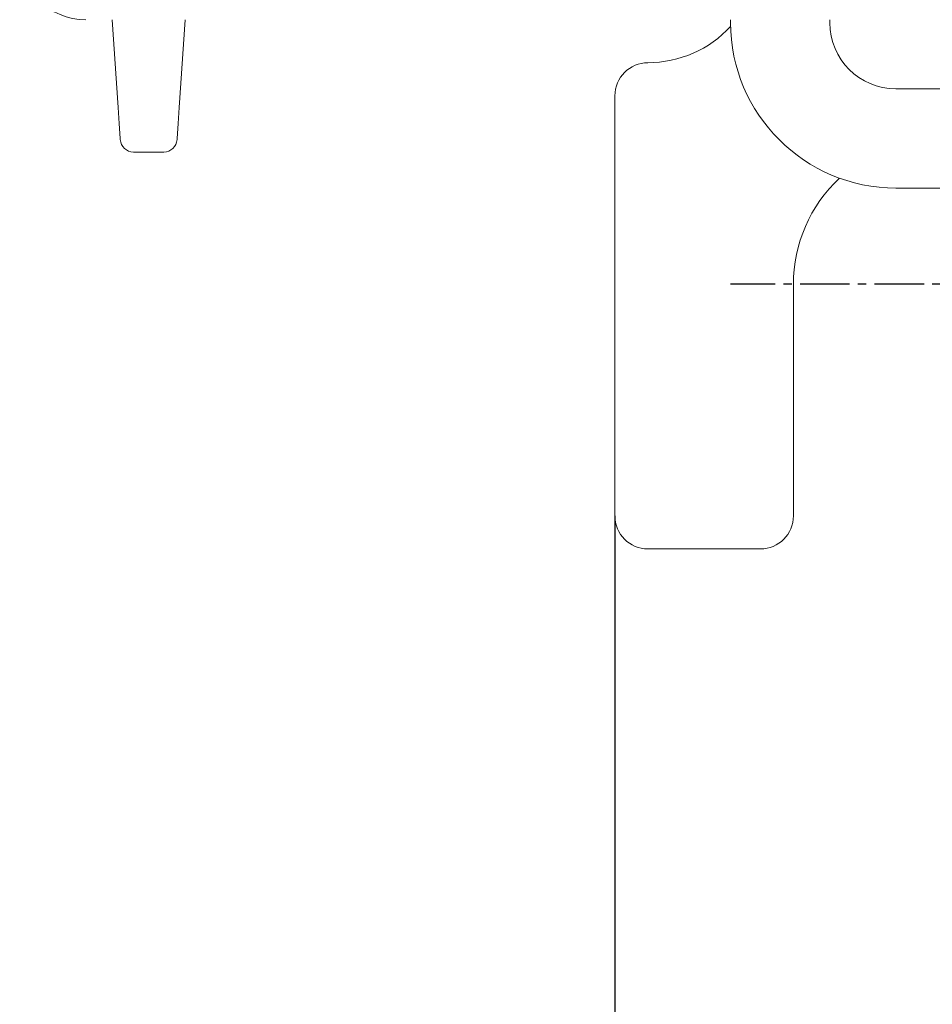
# Model space of a CAD drawing. Units: millimetres. Extents: x -382 to 0, y 0 to 284.
# Drawn here: x -90 to -76, y 95 to 110 of the extents above; entities that cross this region are included whole.
import ezdxf

# ---------------------------------------------------------------- set-up
doc = ezdxf.new("R2010")
doc.units = ezdxf.units.MM
doc.linetypes.add('CENTER2', pattern=[1.125, 0.75, -0.125, 0.125, -0.125])
doc.layers.get('DEFPOINTS').update_dxf_attribs({"color": 3})
doc.layers.add('0-CL', color=3, linetype='CENTER2')
doc.layers.add('0-DIM', color=3, linetype='Continuous')
doc.styles.add('ROMANS', font='romans.shx', dxfattribs={"width": 0.85})
doc.dimstyles.new('STAND01', dxfattribs={"dimtxt": 2.5, "dimasz": 2.5, "dimexe": 1, "dimexo": 0, "dimgap": 1, "dimtad": 1, "dimdec": 8, "dimdsep": 46, "dimtxsty": 'ROMANS', "dimcen": 0.09, "dimadec": 8, "dimazin": 2, "dimtp": 0.05, "dimtm": 0.05, "dimtfac": 0.6, "dimtdec": 8, "dimtmove": 0, "dimatfit": 0, "dimfxl": 1, "dimtolj": 1, "dimarcsym": 0})

# ---------------------------------------------------------------- blocks, each defined once
blk = doc.blocks.new('*D29')
at = {"layer": '0-DIM', "color": 0, "lineweight": -2, "transparency": 16777216}
for p, q in [((-80.675, 102.806), (-80.675, 84.306)), ((-62.875, 102.806), (-62.875, 84.306)), ((-78.175, 85.306), (-65.375, 85.306))]:
    blk.add_line(p, q, dxfattribs=at)
at = {"layer": '0-DIM', "color": 0, "transparency": 16777216}
for points in [[(-78.175, 85.722), (-78.175, 84.889), (-80.675, 85.306)], [(-65.375, 85.722), (-65.375, 84.889), (-62.875, 85.306)]]:
    blk.add_solid(points, dxfattribs=at)
at = {"layer": 'DEFPOINTS', "color": 0, "transparency": 16777216}
for p in [(-80.675, 102.806), (-62.875, 102.806), (-62.875, 85.306)]:
    blk.add_point(p, dxfattribs=at)
at = {"layer": '0-DIM', "color": 0, "transparency": 16777216, "insert": (-71.775, 87.556), "char_height": 2.5, "attachment_point": 5, "style": 'ROMANS'}
blk.add_mtext('\\A1;18', dxfattribs=at)
blk = doc.blocks.new('*D40')
at = {"layer": '0-DIM', "color": 0, "lineweight": -2, "transparency": 16777216}
for p, q in [((-53.875, 110.306), (-53.875, 78.306)), ((-80.675, 102.806), (-80.675, 78.306)), ((-78.175, 79.306), (-56.375, 79.306))]:
    blk.add_line(p, q, dxfattribs=at)
at = {"layer": '0-DIM', "color": 0, "transparency": 16777216}
for points in [[(-78.175, 79.722), (-78.175, 78.889), (-80.675, 79.306)], [(-56.375, 79.722), (-56.375, 78.889), (-53.875, 79.306)]]:
    blk.add_solid(points, dxfattribs=at)
at = {"layer": 'DEFPOINTS', "color": 0, "transparency": 16777216}
for p in [(-53.875, 110.306), (-80.675, 102.806), (-53.875, 79.306)]:
    blk.add_point(p, dxfattribs=at)
at = {"layer": '0-DIM', "color": 0, "transparency": 16777216, "insert": (-67.275, 81.556), "char_height": 2.5, "attachment_point": 5, "style": 'ROMANS'}
blk.add_mtext('\\A1;26.8', dxfattribs=at)
blk = doc.blocks.new('CGI1256-00')
at = {"color": 0, "linetype": 'Continuous', "lineweight": 0, "extrusion": (0, 1, 0)}
for p, q in [((-88.18633134, 108.97969821), (-88.27472392, 110.30558691)), ((-87.17472392, 110.30558691), (-87.2631165, 108.97969821)), ((-78.92472392, 110.26034875), (-78.92472392, 110.30558691)), ((-78.92472392, 110.26034875), (-78.92472392, 110.30558691)), ((-77.42472392, 110.26034875), (-77.42472392, 110.30558691)), ((-77.42472392, 110.26034875), (-77.42472392, 110.30558691)), ((-74.30504137, 109.26034875), (-76.42472392, 109.26034875)), ((-74.30504137, 109.26034875), (-76.42472392, 109.26034875)), ((-80.67472392, 102.80558691), (-80.67472392, 109.15558691)), ((-80.67472392, 102.80558691), (-80.67472392, 109.15558691)), ((-88.1702062, 108.7378211), (-88.18633134, 108.97969821)), ((-87.2631165, 108.97969821), (-87.27924164, 108.7378211)), ((-88.15492594, 108.50861734), (-88.1702062, 108.7378211)), ((-87.27924164, 108.7378211), (-87.29452189, 108.50861734)), ((-88.153837, 108.49228311), (-88.15492594, 108.50861734)), ((-87.29452189, 108.50861734), (-87.29561084, 108.49228311)), ((-87.49516787, 108.30558691), (-87.95427996, 108.30558691)), ((-76.42472392, 107.76034875), (-72.42472392, 107.76034875)), ((-76.42472392, 107.76034875), (-72.42472392, 107.76034875)), ((-77.97472392, 106.30558691), (-77.97472392, 102.80558691)), ((-77.97472392, 106.30558691), (-77.97472392, 102.80558691)), ((-78.47472392, 102.30558691), (-80.17472392, 102.30558691)), ((-78.47472392, 102.30558691), (-80.17472392, 102.30558691))]:
    blk.add_line(p, q, dxfattribs=at)
at = {"color": 0, "linetype": 'Continuous', "lineweight": 0}
for centre, radius, start, end in [((-88.67472392, 111.30558691), 1, 180, 270), ((-80.17472392, 111.35558691), 1.7, 270, 317.363553081), ((-80.17472392, 111.35558691), 1.7, 270, 317.363553081), ((-76.42472392, 110.26034875), 2.5, 180, 270), ((-76.42472392, 110.26034875), 2.5, 180, 270), ((-76.42472392, 110.26034875), 1, 180, 270), ((-76.42472392, 110.26034875), 1, 180, 270), ((-80.17472392, 109.15558691), 0.5, 90, 180), ((-80.17472392, 109.15558691), 0.5, 90, 180), ((-87.95427996, 108.50558691), 0.2, 183.814074834, 270), ((-87.49516787, 108.50558691), 0.2, 270, 356.185925166), ((-75.77472392, 106.30558691), 2.2, 133.141134956, 180), ((-75.77472392, 106.30558691), 2.2, 133.141134956, 180), ((-80.17472392, 102.80558691), 0.5, 180, 270), ((-80.17472392, 102.80558691), 0.5, 180, 270), ((-78.47472392, 102.80558691), 0.5, 270, 0), ((-78.47472392, 102.80558691), 0.5, 270, 0)]:
    blk.add_arc(centre, radius, start, end, dxfattribs=at)
at = {"layer": '0-CL'}
blk.add_line((-72.62472391, 106.30558691), (-78.92472391, 106.30558691), dxfattribs=at)
at = {"layer": '0-DIM'}
for base, p2, override, picture, middle in [((-53.8747239, 79.30558691), (-53.8747239, 110.30558691), {"dimdec": 4}, '*D40', (-67.27472391, 81.55558691)), ((-62.87472391, 85.30558691), (-62.87472391, 102.80558691), {"dimdec": 0}, '*D29', (-71.77472391, 87.55558691))]:
    dim = blk.add_linear_dim(base=base, p1=(-80.67472391, 102.80558691), p2=p2, dimstyle='STAND01', override=override, dxfattribs=at)
    dim.commit()
    dim.dimension.update_dxf_attribs({"geometry": picture, "text_midpoint": middle})

msp = doc.modelspace()

# ---------------------------------------------------------------- block references
msp.add_blockref('CGI1256-00', (0, 0))

doc.saveas('drawing.dxf')
